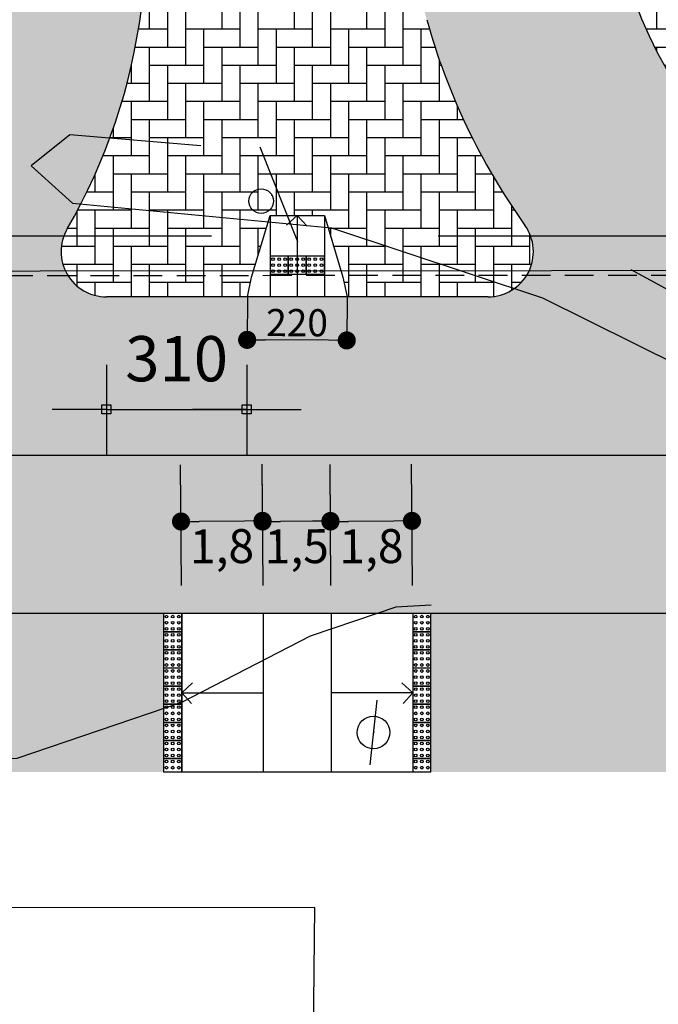
# Model space of a CAD drawing. Units: millimetres. Extents: x -70413 to 316424, y -287121 to 73950.
# Drawn here: x 48113 to 49523, y -50075 to -47899 of the extents above; entities that cross this region are included whole.
import ezdxf

# ---------------------------------------------------------------- set-up
doc = ezdxf.new("R2010")
doc.units = ezdxf.units.MM
doc.header["$LTSCALE"] = 10
for name, pattern in [('CENTER2', [1.125, 0.75, -0.125, 0.125, -0.125]), ('DASHDOTX2', [2, 1, -0.5, 0, -0.5]), ('DASHED', [0.75, 0.5, -0.25]), ('DASHED2', [9.524999999999999, 6.35, -3.175]), ('DASHEDX2', [1.5, 1, -0.5])]:
    doc.linetypes.add(name, pattern=pattern)
for name, color, linetype in [('COTA 500', 10, 'Continuous'), ('EIXOS', 10, 'CENTER2'), ('GRAMA', 60, 'Continuous'), ('HACHURA CBUQ', 252, 'Continuous'), ('HACHURA-PAVER', 252, 'Continuous'), ('L-EDIF ALVENARIA', 5, 'Continuous'), ('L-MEIO FIO EXISTENTE A REMOVER', 210, 'DASHEDX2'), ('L-PLACAS', 2, 'Continuous'), ('L-POSTE REDONDO', 2, 'Continuous'), ('L1', 3, 'DASHDOTX2'), ('MEIO FIO NÍVEL PISO VIADUTO', 3, 'Continuous'), ('PG-A REMOVER MARGINAL DIREITA', 10, 'Continuous'), ('PG-A REMOVER VITOR FERREIRA', 10, 'Continuous'), ('PG-COTA', 1, 'Continuous'), ('PG_HACHURA LOCAL DIREITA', 254, 'Continuous'), ('PG_HACHURA VITOR FERREIRA', 254, 'Continuous'), ('PG_MF', 3, 'Continuous'), ('PG_OAE', 8, 'Continuous'), ('RAMPAS ACESSO', 2, 'Continuous')]:
    doc.layers.add(name, color=color, linetype=linetype)
doc.styles.add('REGUA80', font='simplex.shx')
doc.styles.add('style2', font='ARIAL.TTF')
doc.dimstyles.new('01', dxfattribs={"dimtxt": 0.75, "dimasz": 0.4, "dimexe": 1.25, "dimexo": 0.625, "dimtad": 1, "dimdec": 1, "dimtxsty": 'style2', "dimblk": 'DOT', "dimcen": 2.5, "dimclrd": 1, "dimclre": 1, "dimadec": 0, "dimazin": 0, "dimtfac": 1, "dimtdec": 1, "dimtmove": 0, "dimatfit": 3, "dimldrblk": 'DOT', "dimfxl": 0, "dimarcsym": 0})
doc.dimstyles.new('Copy(2) of COTA 75', dxfattribs={"dimscale": 50, "dimtxt": 2, "dimasz": 0.01, "dimexe": 2, "dimexo": 3, "dimgap": 0.98, "dimtad": 1, "dimrnd": 0.5, "dimtxsty": 'REGUA80', "dimblk": 'COTAPT', "dimcen": 4, "dimdle": 4, "dimclrd": 256, "dimclre": 256, "dimclrt": 3, "dimadec": 0, "dimazin": 0, "dimtfac": 1, "dimtix": 1, "dimtmove": 2, "dimatfit": 2, "dimfxl": 0, "dimlwd": -1, "dimlwe": -1, "dimarcsym": 0})
pattern_1 = [(157.1651587323279, (0, 0), (-0.5238813719700866, -0.2134204959762295), [1.2, -0.4]), (247.1651587323279, (-0.3686509340062391, 0.1552304380108582), (-0.5238813719700866, -0.2134204959762295), [1.2, -0.4])]

# ---------------------------------------------------------------- blocks, each defined once
blk = doc.blocks.new('COTAPT')
at = {"color": 0, "linetype": 'ByBlock'}
for q in [(-239.8583066783031, 0), (239.8583066783031, 0)]:
    blk.add_line((0, 0), q, dxfattribs=at)
at = {"color": 6, "linetype": 'ByBlock'}
blk.add_lwpolyline([(-20, 20), (20, 20), (20, -20), (-20, -20)], close=True, dxfattribs=at)
blk = doc.blocks.new('*D165')
at = {"layer": 'COTA 500'}
for p, q in [((48304.65188418535, -48661.36660998515), (48304.65188418535, -48859.96017299646)), ((48614.60821823217, -48661.4702051132), (48614.60821823217, -48859.96017299646)), ((48304.15188418535, -48759.96017299646), (48303.65188418535, -48759.96017299646)), ((48304.65188418535, -48759.96017299646), (48614.60821823217, -48759.96017299646)), ((48615.10821823217, -48759.96017299646), (48615.60821823217, -48759.96017299646))]:
    blk.add_line(p, q, dxfattribs=at)
at = {"layer": 'Defpoints', "color": 0}
for p in [(48304.65188418535, -48511.36660998515), (48614.60821823217, -48511.4702051132), (48614.60821823217, -48759.96017299646)]:
    blk.add_point(p, dxfattribs=at)
at = {"layer": 'COTA 500', "xscale": 0.5, "yscale": 0.5, "zscale": 0.5}
blk.add_blockref('COTAPT', (48304.65188418535, -48759.96017299646), dxfattribs=at)
at = {"layer": 'COTA 500', "xscale": 0.5, "yscale": 0.5, "zscale": 0.5, "rotation": 180}
blk.add_blockref('COTAPT', (48614.60821823217, -48759.96017299646), dxfattribs=at)
at = {"layer": 'COTA 500', "color": 3, "insert": (48459.63005120876, -48660.96017299646), "char_height": 100, "attachment_point": 5, "style": 'REGUA80'}
blk.add_mtext('310', dxfattribs=at)
blk = doc.blocks.new('*D266')
at = {"layer": 'COTA 500'}
for p, q in [((48304.65188418535, -48661.36660998515), (48304.65188418535, -48859.96017299646)), ((48614.60821823217, -48661.4702051132), (48614.60821823217, -48859.96017299646)), ((48304.15188418535, -48759.96017299646), (48303.65188418535, -48759.96017299646)), ((48304.65188418535, -48759.96017299646), (48614.60821823217, -48759.96017299646)), ((48615.10821823217, -48759.96017299646), (48615.60821823217, -48759.96017299646))]:
    blk.add_line(p, q, dxfattribs=at)
at = {"layer": 'Defpoints', "color": 0}
for p in [(48304.65188418535, -48511.36660998515), (48614.60821823217, -48511.4702051132), (48614.60821823217, -48759.96017299646)]:
    blk.add_point(p, dxfattribs=at)
at = {"layer": 'COTA 500', "xscale": 0.5, "yscale": 0.5, "zscale": 0.5}
blk.add_blockref('COTAPT', (48304.65188418535, -48759.96017299646), dxfattribs=at)
at = {"layer": 'COTA 500', "xscale": 0.5, "yscale": 0.5, "zscale": 0.5, "rotation": 180}
blk.add_blockref('COTAPT', (48614.60821823217, -48759.96017299646), dxfattribs=at)
at = {"layer": 'COTA 500', "color": 3, "insert": (48459.63005120876, -48660.96017299646), "char_height": 100, "attachment_point": 5, "style": 'REGUA80'}
blk.add_mtext('310', dxfattribs=at)
blk = doc.blocks.new('A$C545B1E26')
at = {"layer": 'GRAMA'}
h = blk.add_hatch(color=256, dxfattribs=at)
edge = h.paths.add_edge_path()
edge.add_line((678243.8627861948, 7186465.899204052), (678330.5768102289, 7186454.871275463))
edge.add_arc((678345.2234009231, 7186453.496846904), 14.71093718386324, 170.8138603281809, 174.6390924349556, ccw=False)
edge.add_line((678330.7011327916, 7186455.845336024), (678330.8933582334, 7186457.351411966))
edge.add_line((678330.8933582334, 7186457.351411966), (678244.178796754, 7186468.383535305))
edge.add_arc((1252035.147096196, 7113480.073129175), 578414.5302099119, 172.7506996870409, 172.7509477593606)
h = blk.add_hatch(color=256, dxfattribs=at)
h.paths.add_polyline_path([(678221.4038410248, 7186435.671919073), (678221.1826390238, 7186435.765040416), (678220.9136964314, 7186435.878259535), (678220.8095894562, 7186435.922086358), (678220.6494838971, 7186435.989487397), (678220.4804945324, 7186436.060628329), (678214.1734109444, 7186421.057291033), (678215.0836362678, 7186420.677706477)])
h.paths.add_polyline_path([(678256.5494501904, 7186436.362834942), (678255.7224811343, 7186437.467518211), (678230.424436658, 7186440.693451835), (678230.2983305887, 7186439.702081772), (678236.0086542659, 7186438.975705886), (678242.7005943683, 7186438.124464486)])
for points in [[(678211.8837632448, 7186415.619689172), (678194.4330023369, 7186374.202617055), (678195.3546324614, 7186373.814539785), (678212.7960641688, 7186415.235540529)], [(678211.8837632644, 7186415.619689219), (678194.4330023369, 7186374.202617057), (678195.3546324624, 7186373.814539786), (678212.796064085, 7186415.235540564)], [(678211.8837632448, 7186415.619689172), (678194.4330023369, 7186374.202617054), (678195.3546324614, 7186373.814539785), (678212.7960641688, 7186415.235540528)], [(678211.8837632644, 7186415.619689218), (678194.4330023369, 7186374.202617057), (678195.3546324614, 7186373.814539786), (678212.7960640859, 7186415.235540563)]]:
    blk.add_hatch(color=256, dxfattribs=at).paths.add_polyline_path(points)
at = {"layer": 'HACHURA CBUQ', "extrusion": (-2.461007452195408e-09, -3.09749981340436e-10, 1)}
h = blk.add_hatch(color=256, dxfattribs=at)
h.paths.add_polyline_path([(678244.4938066206, 7186470.859978156), (678243.8627835057, 7186465.899204394), (678242.4484244882, 7186466.138051718), (678240.8845297004, 7186466.742907249), (678240.0076636837, 7186467.266514452), (678239.0204782416, 7186468.059532491), (678238.1502634049, 7186469.040632644), (678238.444989842, 7186469.740567847), (678238.6820871568, 7186471.592049551), (678237.5761342449, 7186472.057740605), (678236.9328432332, 7186471.274831488), (678236.8386332445, 7186471.56593952), (678236.7176786893, 7186472.011644845), (678237.3572735784, 7186472.476837061), (678237.2801728728, 7186473.270653123), (678237.2059938738, 7186474.069669273), (678236.5164340414, 7186474.399139128), (678236.5879825961, 7186475.077931246), (678236.7734828531, 7186475.962736702), (678237.0687422832, 7186476.849053106), (678237.7172162202, 7186478.506186923), (678238.1253368128, 7186478.428989585), (678239.5448456849, 7186478.27325679), (678240.0105367358, 7186479.379209702), (678238.9071929251, 7186480.285791508), (678238.5456453076, 7186480.538559998), (678238.6380057852, 7186480.848104527), (678239.4409517708, 7186480.977293739), (678240.0264089295, 7186482.466333668), (678239.5286436272, 7186483.113334847), (678240.0775008945, 7186484.509287349), (678243.3302250167, 7186483.232323802), (678240.8729078702, 7186476.972963636), (678240.6809877827, 7186476.358124634), (678240.5822114111, 7186475.756843152), (678240.5669710531, 7186475.132570547), (678240.638311603, 7186474.4721229), (678240.8038055806, 7186473.875593528), (678241.0482444006, 7186473.288528511), (678241.392825823, 7186472.71941148), (678241.7594416894, 7186472.255538542), (678242.1106371518, 7186471.940643464), (678242.6926673759, 7186471.481269483), (678243.2934700354, 7186471.181270596), (678243.8942779906, 7186470.975020239)])
h.paths.add_polyline_path([(678215.0836362675, 7186420.677706478), (678217.3897886651, 7186419.702949168), (678224.4551552221, 7186436.50853779), (678227.914786161, 7186438.493186484), (678230.1090495085, 7186438.214067781), (678230.4252009789, 7186440.69335437), (678228.8629994384, 7186440.892072537), (678228.6501383511, 7186440.916159902), (678228.4179576989, 7186440.936034459), (678228.1203698014, 7186440.952266868), (678227.8390100203, 7186440.956039282), (678227.6768895302, 7186440.952750161), (678227.4482136172, 7186440.945110921), (678227.2479332915, 7186440.933204019), (678227.0565779525, 7186440.915146241), (678226.729806342, 7186440.87577686), (678226.259801297, 7186440.795667622), (678225.8462148487, 7186439.81345601), (678224.6863389735, 7186438.347316313), (678223.5803859659, 7186438.813007247), (678223.6870685498, 7186439.785422059), (678223.2731926059, 7186439.515033418), (678222.840550156, 7186439.189575956), (678223.0688880263, 7186438.444991032), (678221.9910930913, 7186437.262469116), (678221.2186343145, 7186437.417977274), (678221.0527077059, 7186437.167278369), (678220.8388997532, 7186436.799908943), (678220.6422795209, 7186436.418722241), (678220.4804944297, 7186436.060628087), (678221.4036654831, 7186435.671502613), (678218.2437386457, 7186428.174812776)])
at = {"layer": 'HACHURA CBUQ'}
h = blk.add_hatch(color=256, dxfattribs=at)
edge = h.paths.add_edge_path()
edge.add_line((678197.9348661145, 7186369.256154892), (678198.2682449045, 7186369.115776744))
edge.add_line((678198.2682449045, 7186369.115776744), (678198.0573851652, 7186367.195335414))
edge.add_arc((678263.8647451088, 7186505.616524145), 153.2678508767196, 244.572934975413, 244.7108577137045)
edge.add_line((678198.39078381, 7186367.037324753), (678199.2694909722, 7186368.920218522))
edge.add_line((678199.2694909722, 7186368.920218522), (678199.7704613302, 7186370.110788743))
edge.add_line((678199.7704613302, 7186370.110788743), (678197.9515421567, 7186373.539787975))
edge.add_line((678197.9515421567, 7186373.539787975), (678215.1000517962, 7186414.265139122))
edge.add_line((678215.1000517962, 7186414.265139122), (678212.7971865993, 7186415.234996811))
edge.add_line((678212.7971865993, 7186415.234996811), (678195.3546324624, 7186373.814539785))
edge.add_line((678195.3546324624, 7186373.814539785), (678194.4330023369, 7186374.202617055))
edge.add_line((678194.4330023369, 7186374.202617055), (678194.4330020053, 7186374.202616267))
edge.add_arc((678199.0411526327, 7186372.262229922), 5.000015137071089, 157.1651587897504, 193.818923443803)
edge.add_line((678194.1858607084, 7186371.06795537), (678194.4159044363, 7186371.056608932))
edge.add_line((678194.4159044363, 7186371.056608932), (678194.9981916128, 7186371.02588918))
edge.add_line((678194.9981916128, 7186371.02588918), (678195.7479623249, 7186369.612432644))
edge.add_line((678195.7479623249, 7186369.612432644), (678195.440483571, 7186369.109734857))
edge.add_line((678195.440483571, 7186369.109734857), (678195.3235798003, 7186368.918608588))
edge.add_arc((678199.0411526314, 7186372.262229915), 5.000015132994233, 221.9685232200079, 233.4613904817019)
edge.add_line((678196.0643219156, 7186368.244938511), (678196.2557039456, 7186368.47812253))
edge.add_line((678196.2557039456, 7186368.47812253), (678197.1622887542, 7186369.581469469))
edge.add_line((678197.1622887542, 7186369.581469469), (678197.716490115, 7186369.348108159))
edge.add_line((678197.716490115, 7186369.348108159), (678197.9348661145, 7186369.256154892))
h = blk.add_hatch(color=256, dxfattribs=at)
edge = h.paths.add_edge_path()
edge.add_line((678197.9348661145, 7186369.256154891), (678198.2682449054, 7186369.115776743))
edge.add_line((678198.2682449054, 7186369.115776743), (678198.0573851643, 7186367.195335413))
edge.add_arc((678263.8647447217, 7186505.616524918), 153.2678514098823, 244.5729352300046, 244.7108579682964)
edge.add_line((678198.390783811, 7186367.037324753), (678199.2694909722, 7186368.920218522))
edge.add_line((678199.2694909722, 7186368.920218522), (678199.7704613311, 7186370.110788742))
edge.add_line((678199.7704613311, 7186370.110788742), (678197.9515421558, 7186373.539787974))
edge.add_line((678197.9515421558, 7186373.539787974), (678215.1000517962, 7186414.265139122))
edge.add_line((678215.1000517962, 7186414.265139122), (678212.7971865984, 7186415.234996811))
edge.add_line((678212.7971865984, 7186415.234996811), (678195.3546324633, 7186373.814539785))
edge.add_line((678195.3546324633, 7186373.814539785), (678194.4330023369, 7186374.202617055))
edge.add_line((678194.4330023369, 7186374.202617055), (678194.4330020053, 7186374.202616267))
edge.add_arc((678199.0411526348, 7186372.262229922), 5.000015139002337, 157.165158799069, 193.8189234509799)
edge.add_line((678194.1858607093, 7186371.067955369), (678194.4159044353, 7186371.056608932))
edge.add_line((678194.4159044353, 7186371.056608932), (678194.9981916128, 7186371.02588918))
edge.add_line((678194.9981916128, 7186371.02588918), (678195.7479623258, 7186369.612432642))
edge.add_line((678195.7479623258, 7186369.612432642), (678195.440483571, 7186369.109734857))
edge.add_line((678195.440483571, 7186369.109734857), (678195.3235797994, 7186368.918608587))
edge.add_arc((678199.0411526322, 7186372.262229924), 5.000015141143333, 221.9685232939102, 233.4613905526656)
edge.add_line((678196.0643219166, 7186368.24493851), (678196.2557039456, 7186368.478122529))
edge.add_line((678196.2557039456, 7186368.478122529), (678197.1622887542, 7186369.581469468))
edge.add_line((678197.1622887542, 7186369.581469468), (678197.716490116, 7186369.348108158))
edge.add_line((678197.716490116, 7186369.348108158), (678197.9348661145, 7186369.256154891))
at = {"layer": 'HACHURA-PAVER'}
h = blk.add_hatch(dxfattribs=at)
h.set_pattern_fill('AR-HBONE', color=256, scale=0.1, angle=112.1651587323279, style=0)
h.set_pattern_definition(pattern_1)
edge = h.paths.add_edge_path()
edge.add_line((678179.5907409824, 7186445.144163629), (678176.7966712242, 7186445.496429217))
edge.add_line((678176.7966712242, 7186445.496429217), (678176.3598775803, 7186444.698695395))
edge.add_line((678176.3598775803, 7186444.698695395), (678175.4580547787, 7186443.596785441))
edge.add_line((678175.4580547787, 7186443.596785441), (678174.3530111836, 7186444.062093602))
edge.add_line((678174.3530111836, 7186444.062093602), (678174.4470449154, 7186444.923968943))
edge.add_line((678174.4470449154, 7186444.923968943), (678174.541148516, 7186445.786484672))
edge.add_line((678174.541148516, 7186445.786484672), (678165.7307622735, 7186446.907188282))
edge.add_arc((678165.6045761169, 7186445.915178651), 1.000003027413492, 82.75076208180258, 169.3020747557505)
edge.add_arc((678174.4481785651, 7186444.244494291), 10.00003027705119, 169.3020747582269, 206.357820437751)
edge.add_line((678165.4877629802, 7186439.804724243), (678177.6366968731, 7186438.236953265))
edge.add_arc((678178.286035848, 7186438.207602723), 0.6500019681527666, 67.16515874859613, 177.4119552201186, ccw=False)
edge.add_arc((678178.286035848, 7186438.207602723), 0.6500019682343602, -12.11825963698692, 67.16515874859613, ccw=False)
edge.add_line((678178.9215534218, 7186438.071147704), (678184.5668802772, 7186437.342641015))
edge.add_arc((678185.2168747733, 7186437.345757223), 0.6500019658536902, 67.16515843201341, 180.274685719716, ccw=False)
edge.add_arc((678185.216874775, 7186437.34575722), 0.6500019676019179, -14.980989875321427, 67.16515866945042, ccw=False)
edge.add_line((678185.8447842458, 7186437.177732656), (678189.6951658421, 7186436.680856422))
edge.add_arc((678190.3433697923, 7186436.632542888), 0.6500019682184992, 67.16515874859613, 175.7373716499496, ccw=False)
edge.add_arc((678190.3433697933, 7186436.632542889), 0.6500019670146038, -10.443676074130792, 67.16515879239711, ccw=False)
edge.add_line((678190.9826035528, 7186436.514717773), (678196.6014214796, 7186435.789631953))
edge.add_arc((678197.249394212, 7186435.738310451), 0.6500019681692668, 67.16515874859613, 175.471445537701, ccw=False)
edge.add_arc((678197.2493942109, 7186435.738310451), 0.6500019686861402, -10.177749957663082, 67.1651586540217, ccw=False)
edge.add_line((678197.8891679449, 7186435.62345346), (678211.4193986421, 7186433.877431694))
edge.add_arc((678203.8871498045, 7186440.455108563), 10.00003027720825, 318.870306185069, 337.0445889089377)
edge.add_arc((679137.1295429198, 7186045.174061152), 1003.503038662439, 156.8654494168806, 157.0445888634005, ccw=False)
edge.add_arc((678213.4038720827, 7186439.834986249), 1.000003026204154, 336.8654494070829, 442.750762167704)
edge.add_line((678213.5300582377, 7186440.826995879), (678179.5907409824, 7186445.144163629))
edge = h.paths.add_edge_path()
edge.add_arc((678178.2860358463, 7186438.207602726), 0.6500019710803755, 247.1651589989766, 347.8817400678077)
edge.add_line((678178.9215534215, 7186438.071147704), (678184.5668802771, 7186437.342641015))
edge.add_arc((678185.2168747777, 7186437.345757221), 0.6500019703849058, 180.2746855536126, 247.1651586137068)
edge.add_arc((678185.2168747756, 7186437.345757218), 0.6500019675115619, 247.1651586883652, 345.0190102119396)
edge.add_line((678185.8447842468, 7186437.177732655), (678189.6951658421, 7186436.680856422))
edge.add_arc((678190.3433697924, 7186436.632542888), 0.6500019683345925, 175.7373716507123, 247.1651587202237)
edge.add_arc((678190.3433697921, 7186436.632542888), 0.6500019682343602, 247.165158748596, 349.5563239444704)
edge.add_line((678190.9826035528, 7186436.514717772), (678196.6014214795, 7186435.789631953))
edge.add_arc((678197.249394212, 7186435.738310451), 0.6500019682853188, 175.4714455385112, 247.1651587296812)
edge.add_arc((678197.2493942145, 7186435.738310447), 0.6500019658401249, 247.1651584036411, 349.8222503329043)
edge.add_line((678197.8891679464, 7186435.62345346), (678211.4193986421, 7186433.877431694))
edge.add_arc((678203.8871498063, 7186440.455108575), 10.00003028324406, 262.6652168486963, 318.87030613025695, ccw=False)
edge.add_line((678202.6104784907, 7186430.536907325), (678174.9671038422, 7186434.095163771))
edge.add_line((678174.9671038422, 7186434.095163771), (678172.1704039257, 7186434.514249006))
edge.add_line((678172.1704039257, 7186434.514249006), (678172.3856646266, 7186436.300276718))
edge.add_line((678172.3856646266, 7186436.300276718), (678171.2806210313, 7186436.76558488))
edge.add_line((678171.2806210313, 7186436.76558488), (678170.8158780439, 7186436.197255005))
edge.add_line((678170.8158780439, 7186436.197255005), (678170.3793583123, 7186435.663439088))
edge.add_line((678170.3793583123, 7186435.663439088), (678170.099959633, 7186435.239295921))
edge.add_arc((678174.4481785707, 7186444.244494294), 10.00003028291515, 206.3578204384728, 244.2261225339637, ccw=False)
edge.add_line((678165.4877629804, 7186439.804724243), (678177.636696873, 7186438.236953265))
edge.add_arc((678178.2860358454, 7186438.207602721), 0.6500019657946453, 177.4119550463688, 247.1651588834853)
h = blk.add_hatch(dxfattribs=at)
h.set_pattern_fill('AR-HBONE', color=256, scale=0.1, angle=112.1651587323279, style=0)
h.set_pattern_definition(pattern_1)
edge = h.paths.add_edge_path()
edge.add_line((678172.5020972807, 7186429.87505032), (678171.9384908635, 7186428.536561738))
edge.add_line((678171.9384908635, 7186428.536561738), (678171.6564903555, 7186427.866848887))
edge.add_line((678171.6564903555, 7186427.866848887), (678171.3745835187, 7186427.197358493))
edge.add_line((678171.3745835187, 7186427.197358493), (678170.4883510185, 7186425.092676845))
edge.add_line((678170.4883510185, 7186425.092676845), (678194.514481602, 7186422.000616708))
edge.add_arc((678192.8548088919, 7186409.10695509), 13.00003936263973, 37.16515872476202, 82.66521684595921, ccw=False)
edge.add_arc((678204.0114066144, 7186417.564585621), 1.000003028013397, 217.1651587454565, 337.1651587214179)
edge.add_line((678204.9330367399, 7186417.17650835), (678206.1291000387, 7186420.014324669))
edge.add_line((678206.1291000387, 7186420.014324669), (678205.7788127131, 7186420.297911319))
edge.add_line((678205.7788127131, 7186420.297911319), (678204.6754688988, 7186421.204493124))
edge.add_line((678204.6754688988, 7186421.204493124), (678205.1411599548, 7186422.310446034))
edge.add_line((678205.1411599548, 7186422.310446034), (678206.6378712271, 7186422.140110156))
edge.add_line((678206.6378712271, 7186422.140110156), (678206.994127263, 7186422.072723169))
edge.add_line((678206.994127263, 7186422.072723169), (678208.2038276644, 7186424.944186808))
edge.add_arc((678207.2821975391, 7186425.332264078), 1.000003027727087, 337.165158716241, 462.6610913942276)
edge.add_arc((678203.8848401468, 7186440.455405871), 14.50004390643611, 262.66521683548865, 282.661091374668, ccw=False)
edge.add_line((678202.0336667364, 7186426.074014065), (678172.5020972807, 7186429.87505032))
at = {"layer": 'PG_HACHURA LOCAL DIREITA', "linetype": 'Continuous'}
blk.add_hatch(color=256, dxfattribs=at).paths.add_polyline_path([(678220.4804945323, 7186436.060628328), (678224.7094505454, 7186446.460703488), (678218.0898511192, 7186447.302733473), (678200.2281353363, 7186406.001761693), (678203.453830999, 7186404.643495336), (678206.6795266607, 7186403.28522898)])
at = {"layer": 'PG_HACHURA VITOR FERREIRA', "linetype": 'Continuous'}
h = blk.add_hatch(color=256, dxfattribs=at)
edge = h.paths.add_edge_path()
edge.add_line((678162.3389144645, 7186447.82203493), (678153.7174042276, 7186450.010536898))
edge.add_line((678153.7174042276, 7186450.010536898), (678153.1788004858, 7186450.147257184))
edge.add_line((678153.1788004858, 7186450.147257184), (678152.7226751082, 7186450.263040992))
edge.add_line((678152.7226751082, 7186450.263040992), (678152.2505741736, 7186450.382880067))
edge.add_line((678152.2505741736, 7186450.382880067), (678151.7281415547, 7186450.515495443))
edge.add_line((678151.7281415547, 7186450.515495443), (678151.3441776945, 7186450.585156908))
edge.add_arc((678148.7465606603, 7186443.018626279), 8.000000001061354, -22.615851610821096, 71.05247043942501, ccw=False)
edge.add_line((678156.1313915538, 7186439.942220472), (678147.1758446487, 7186418.444666635))
edge.add_line((678147.1758446487, 7186418.444666635), (678152.9870942516, 7186416.247547697))
edge.add_line((678152.9870942516, 7186416.247547697), (678157.359854522, 7186425.950085387))
edge.add_line((678157.359854522, 7186425.950085387), (678157.0984366657, 7186425.937905231))
edge.add_line((678157.0984366657, 7186425.937905231), (678156.8425712293, 7186425.993309629))
edge.add_line((678156.8425712293, 7186425.993309629), (678156.6097759353, 7186426.113277196))
edge.add_line((678156.6097759353, 7186426.113277196), (678156.416057906, 7186426.289495153))
edge.add_line((678156.416057906, 7186426.289495153), (678156.2996464715, 7186426.460955486))
edge.add_line((678156.2996464715, 7186426.460955486), (678156.2208776599, 7186426.652621947))
edge.add_line((678156.2208776599, 7186426.652621947), (678156.1818686792, 7186426.878795958))
edge.add_line((678156.1818686792, 7186426.878795958), (678156.1916221543, 7186427.084517515))
edge.add_line((678156.1916221543, 7186427.084517515), (678158.6544569982, 7186433.03169519))
edge.add_line((678158.6544569982, 7186433.03169519), (678160.2194512555, 7186436.760651717))
edge.add_line((678160.2194512555, 7186436.760651717), (678160.3636888674, 7186436.980406949))
edge.add_line((678160.3636888674, 7186436.980406949), (678160.5598416665, 7186437.155528061))
edge.add_line((678160.5598416665, 7186437.155528061), (678160.7948556743, 7186437.273461976))
edge.add_line((678160.7948556743, 7186437.273461976), (678161.0522502797, 7186437.32674111))
edge.add_line((678161.0522502797, 7186437.32674111), (678161.31664766, 7186437.309343115))
edge.add_line((678161.31664766, 7186437.309343115), (678161.5675922235, 7186437.224165123))
edge.add_line((678161.5675922235, 7186437.224165123), (678161.7868935561, 7186437.075385527))
edge.add_line((678161.7868935561, 7186437.075385527), (678161.9597867437, 7186436.874475817))
edge.add_line((678161.9597867437, 7186436.874475817), (678164.5291691826, 7186442.976508538))
edge.add_line((678164.5291691826, 7186442.976508538), (678164.4565293147, 7186443.835164591))
edge.add_line((678164.4565293147, 7186443.835164591), (678164.4583858016, 7186444.696872548))
edge.add_line((678164.4583858016, 7186444.696872548), (678164.5243500683, 7186445.47279001))
edge.add_line((678164.5243500683, 7186445.47279001), (678164.6588722301, 7186446.240217438))
edge.add_line((678164.6588722301, 7186446.240217438), (678164.8004129884, 7186446.50959241))
edge.add_line((678164.8004129884, 7186446.50959241), (678165.0164161181, 7186446.723926987))
edge.add_line((678165.0164161181, 7186446.723926987), (678165.3097108254, 7186446.870720651))
edge.add_line((678165.3097108254, 7186446.870720651), (678165.741003523, 7186446.90588557))
edge.add_line((678165.741003523, 7186446.90588557), (678166.1609457013, 7186446.851818635))
edge.add_line((678166.1609457013, 7186446.851818635), (678162.3389144645, 7186447.82203493))
edge = h.paths.add_edge_path()
edge.add_line((678164.5292092322, 7186442.976195097), (678161.9602954102, 7186436.875378314))
edge.add_arc((678174.4485423286, 7186444.243803444), 14.49999999957679, 210.541828140687, 233.6040232096513)
edge.add_line((678165.8447880087, 7186432.572239214), (678167.6654430343, 7186436.896044333))
edge.add_arc((678174.4485423289, 7186444.243803444), 10.0000000002879, 187.2824531534776, 227.2882842823126, ccw=False)
edge = h.paths.add_edge_path()
edge.add_arc((678174.4485423287, 7186444.243803444), 10.00000000009554, 227.2882842832928, 257.8262898337262, ccw=False)
edge.add_line((678167.6654430343, 7186436.896044333), (678165.8447880087, 7186432.572239214))
edge.add_arc((678174.4485423282, 7186444.243803445), 14.50000000010404, 233.6040232129457, 254.4952883359243)
edge.add_line((678170.5724368612, 7186430.271480574), (678172.3397794021, 7186434.468675879))
edge = h.paths.add_edge_path()
edge.add_line((678181.5372199778, 7186433.248844569), (678173.1718748079, 7186434.32563224))
edge.add_arc((678174.4485423375, 7186444.24380345), 10.00000000681322, 257.8262907181696, 262.6652163903126, ccw=False)
edge.add_line((678172.3397795605, 7186434.468675845), (678170.5724370164, 7186430.271480531))
edge.add_arc((678174.4485423235, 7186444.243803449), 14.50000000221079, 254.4952889937171, 262.6652164609757)
edge.add_line((678172.5973744243, 7186429.862455199), (678179.7249661805, 7186428.944991211))
edge.add_line((678179.7249661805, 7186428.944991211), (678181.5372199778, 7186433.248844569))
h.paths.add_polyline_path([(678185.1395686852, 7186432.785150054), (678181.5372201423, 7186433.248844548), (678179.7249663456, 7186428.94499119), (678183.327315348, 7186428.481296637)])
h.paths.add_polyline_path([(678188.7419754656, 7186432.321448063), (678185.1395686852, 7186432.785150054), (678183.327315348, 7186428.481296637), (678186.9297216687, 7186428.017594705)])
h.paths.add_polyline_path([(678197.9537699814, 7186431.135705387), (678188.7419756302, 7186432.32144804), (678186.9297218337, 7186428.017594684), (678196.1415161847, 7186426.831852029)])
edge = h.paths.add_edge_path()
edge.add_arc((678203.8874244051, 7186440.454429015), 10.00000002281129, 262.6652164720577, 267.0283613057849, ccw=False)
edge.add_line((678202.6107568876, 7186430.536257787), (678197.9537701465, 7186431.135705366))
edge.add_line((678197.9537701465, 7186431.135705366), (678196.1415163492, 7186426.831852009))
edge.add_line((678196.1415163492, 7186426.831852009), (678201.5450829691, 7186426.136304628))
edge.add_line((678201.5450829691, 7186426.136304628), (678203.3690081033, 7186430.467875806))
edge = h.paths.add_edge_path(flags=17)
edge.add_arc((678203.8874244072, 7186440.454428992), 10.0000000005545, 267.0283612871558, 307.02224794768756, ccw=False)
edge.add_line((678203.3690081033, 7186430.467875806), (678201.5450829691, 7186426.136304628))
edge.add_line((678201.5450829691, 7186426.136304628), (678202.0339468488, 7186426.073378043))
edge.add_arc((678203.8851147547, 7186440.454726319), 14.50000002893574, 262.6652164481249, 282.6610909467576)
edge.add_arc((678207.2824617577, 7186425.331630264), 1.000000001061443, 87.65248325391809, 102.66109121219739, ccw=False)
edge.add_line((678207.3234221919, 7186426.330791035), (678209.9086752865, 7186432.470411341))
edge = h.paths.add_edge_path()
edge.add_line((678218.7129485849, 7186440.881799578), (678213.4323986219, 7186440.8387689))
edge.add_line((678213.4323986219, 7186440.8387689), (678213.4303752609, 7186440.833963695))
edge.add_arc((678213.4041178548, 7186439.834308475), 1.000000004850672, -23.13455051066279, 88.49538852997841, ccw=False)
edge.add_arc((679137.1269890388, 7186045.174572204), 1003.500000085658, 156.8654490322899, 157.0445884787924)
edge.add_arc((678203.887424411, 7186440.45442899), 9.99999999696374, 307.02224976308617, 337.0445884649319, ccw=False)
edge.add_line((678209.908675541, 7186432.470411533), (678207.3234223627, 7186426.330791027))
edge.add_arc((678207.2824617538, 7186425.331630265), 0.9999999998445074, -22.83484167302231, 87.65247323748372, ccw=False)
edge.add_line((678208.2040890858, 7186424.943554164), (678204.9333080095, 7186417.175899247))
edge.add_arc((678204.0116806778, 7186417.563975348), 0.9999999995720705, 226.6778434308373, 337.1651583218006, ccw=False)
edge.add_line((678203.325580943, 7186416.836467855), (678200.7097866447, 7186410.624316393))
edge.add_arc((678192.8551166786, 7186409.106370504), 7.999999999903221, -22.834841668168906, 10.937800139227079, ccw=False)
edge.add_line((678200.2281353363, 7186406.001761693), (678203.453830999, 7186404.643495336))
edge.add_line((678203.453830999, 7186404.643495336), (678218.7129485849, 7186440.881799578))
edge = h.paths.add_edge_path()
edge.add_arc((678227.8535131908, 7186432.956019517), 8.000000000653642, 91.56053610361471, 157.165158334096, ccw=False)
edge.add_line((678227.6356481846, 7186440.953052395), (678227.3298471647, 7186440.952017829))
edge.add_line((678227.3298471647, 7186440.952017829), (678226.3116267526, 7186440.943720452))
edge.add_line((678226.3116267526, 7186440.943720452), (678224.9150205438, 7186440.932339646))
edge.add_line((678224.9150205438, 7186440.932339646), (678218.7129485849, 7186440.881799578))
edge.add_line((678218.7129485849, 7186440.881799578), (678203.453830999, 7186404.643495336))
edge.add_line((678203.453830999, 7186404.643495336), (678206.679526661, 7186403.285228981))
edge.add_line((678206.679526661, 7186403.285228981), (678220.4804945323, 7186436.060628328))
edge = h.paths.add_edge_path()
edge.add_arc((678192.8551166796, 7186409.106370505), 12.99999999840098, 36.39879880557953, 60.98285406588204)
edge.add_line((678199.1610439832, 7186420.474540138), (678197.2020947831, 7186415.822305387))
edge.add_arc((678192.8551166708, 7186409.106370497), 8.000000009177288, 10.937802239226528, 57.086500152500605, ccw=False)
edge.add_line((678200.7097865903, 7186410.624316677), (678203.3188977734, 7186416.82059666))
edge = h.paths.add_edge_path()
edge.add_arc((678192.8551166782, 7186409.106370504), 12.99999999984957, 60.98285406248895, 82.665216447546)
edge.add_line((678194.5147844526, 7186421.99999307), (678194.127901021, 7186422.049792726))
edge.add_line((678194.127901021, 7186422.049792726), (678192.114285691, 7186417.26773344))
edge.add_line((678192.114285691, 7186417.26773344), (678193.8764506938, 7186417.040907468))
edge.add_arc((678192.855116671, 7186409.106370486), 8.000000018463101, 57.08650019669278, 82.66521640819332, ccw=False)
edge.add_line((678197.2020947831, 7186415.822305387), (678199.1610439832, 7186420.474540138))
h.paths.add_polyline_path([(678194.1279008561, 7186422.049792747), (678184.9161065047, 7186423.235535401), (678182.9024911743, 7186418.453476114), (678192.1142855268, 7186417.267733461)])
h.paths.add_polyline_path([(678184.9161063402, 7186423.235535421), (678181.3137005288, 7186423.699237287), (678179.3000857102, 7186418.917177935), (678182.9024910093, 7186418.453476135)])
h.paths.add_polyline_path([(678181.3137005288, 7186423.699237287), (678177.7113510158, 7186424.162931905), (678175.6977356862, 7186419.380872619), (678179.3000857102, 7186418.917177935)])
h.paths.add_polyline_path([(678177.7113508513, 7186424.162931926), (678168.4995564984, 7186425.34867458), (678166.4859411686, 7186420.566615295), (678175.6977355216, 7186419.380872641)])
h.paths.add_polyline_path([(678168.4995563334, 7186425.348674601), (678163.0959898793, 7186426.044221959), (678161.7208519867, 7186420.751495747), (678164.0531992047, 7186420.880702769), (678166.4859410045, 7186420.566615315)])
edge = h.paths.add_edge_path()
edge.add_line((678163.0959898793, 7186426.044221959), (678161.9904596795, 7186426.186525864))
edge.add_arc((678160.3307919011, 7186413.292903298), 13.00000000036671, 82.66521643024386, 103.2130684496599)
edge.add_line((678157.3593438718, 7186425.948751614), (678154.589063457, 7186419.719137665))
edge.add_line((678154.589063457, 7186419.719137665), (678151.7471110754, 7186413.652250826))
edge.add_arc((678163.5747731945, 7186407.604917757), 13.28396885165821, 101.95332821857022, 152.9199177530347, ccw=False)
edge.add_line((678160.82346603, 7186420.600845478), (678161.7208519867, 7186420.751495747))
edge.add_line((678161.7208519867, 7186420.751495747), (678163.0959898793, 7186426.044221959))
blk = doc.blocks.new('PosteRedondo')
at = {"layer": 'L-POSTE REDONDO', "color": 2}
blk.add_line((678201.3201966238, 7186884.459059976), (678202.579906287, 7186883.76139848), dxfattribs=at)
blk.add_ellipse((678201.9500514526, 7186884.110229228), major_axis=(-0.2545584413828106, 0.2545584413828106), ratio=0.9999999991169323, start_param=-1.291174986588369, end_param=4.992010320591217, dxfattribs=at)
blk = doc.blocks.new('A$C3A256254')
at = {"color": 250}
blk.add_lwpolyline([(0.3686000853776932, -0.155351142399013), (0, 0), (-0.1553511405363679, -0.3686000863090158), (0.2132489448413253, -0.5239512268453836), (0.3686000853776932, -0.155351142399013)], dxfattribs=at)
for centre in [(-0.01685655489563942, -0.2099329819902778), (0.03518607560545206, -0.08645195420831442), (0.158667104318738, -0.1384945856407285), (0.2821481339633465, -0.1905372170731425), (-0.06889918819069862, -0.3334140097722411), (0.0545818405225873, -0.3854566430673003), (0.1066244728863239, -0.2619756134226918), (0.1780628692358732, -0.4374992763623595), (0.2301055025309324, -0.314018246717751)]:
    blk.add_circle(centre, 0.03000000000034121, dxfattribs=at)
blk = doc.blocks.new('_DOT')
at = {"color": 0, "linetype": 'ByBlock'}
blk.add_line((-0.5, 0), (-1, 0), dxfattribs=at)
at = {"color": 0, "linetype": 'ByBlock', "const_width": 0.5}
blk.add_lwpolyline([(-0.25, 0, 1), (0.25, 0, 1)], format="xyb", close=True, dxfattribs=at)
blk = doc.blocks.new('*D660')
at = {"layer": 'Defpoints', "color": 0}
for p in [(678212.7286302726, 7186417.651017558), (678210.1475847049, 7186416.767780626), (678212.0300928275, 7186415.992087259)]:
    blk.add_point(p, dxfattribs=at)
at = {"layer": 'PG-COTA', "color": 1, "lineweight": -2}
for p, q in [((678212.1507651575, 7186417.889128687), (678209.6775947099, 7186418.908206314)), ((678210.6809338147, 7186418.062150382), (678210.2999758271, 7186417.137614299)), ((678211.4522277128, 7186416.230198389), (678208.991854476, 7186417.244002886))]:
    blk.add_line(p, q, dxfattribs=at)
at = {"layer": 'PG-COTA', "color": 1, "lineweight": -2, "xscale": 0.4, "yscale": 0.4, "zscale": 0.4}
for p, rotation in [((678210.8333249378, 7186418.431984055), 67.6057365411008), ((678210.147584704, 7186416.767780626), 247.6057365411008)]:
    blk.add_blockref('_DOT', p, dxfattribs=dict(at, rotation=rotation))
at = {"layer": 'PG-COTA', "color": 0, "insert": (678211.0920967578, 7186417.351973896), "char_height": 0.75, "attachment_point": 5, "rotation": 67.6057365411008, "style": 'style2'}
blk.add_mtext('1,8', dxfattribs=at)
blk = doc.blocks.new('*D661')
at = {"layer": 'Defpoints', "color": 0}
for p in [(678213.3107444146, 7186419.033458557), (678210.8461218334, 7186418.42671021), (678212.7286299588, 7186417.651016842)]:
    blk.add_point(p, dxfattribs=at)
at = {"layer": 'PG-COTA', "color": 1, "lineweight": -2}
for p, q in [((678212.7328792997, 7186419.271569685), (678210.2618417172, 7186420.289768459)), ((678211.265180822, 7186419.443712526), (678210.9985129558, 7186418.796543882)), ((678212.1507648441, 7186417.889127971), (678209.6903916048, 7186418.902932469))]:
    blk.add_line(p, q, dxfattribs=at)
at = {"layer": 'PG-COTA', "color": 1, "lineweight": -2, "xscale": 0.4, "yscale": 0.4, "zscale": 0.4}
for p, rotation in [((678211.4175719451, 7186419.813546199), 67.6057365411008), ((678210.8461218327, 7186418.426710209), 247.6057365411008)]:
    blk.add_blockref('_DOT', p, dxfattribs=dict(at, rotation=rotation))
at = {"layer": 'PG-COTA', "color": 0, "insert": (678211.7334888258, 7186418.872219759), "char_height": 0.75, "attachment_point": 5, "rotation": 67.6057365411008, "style": 'style2'}
blk.add_mtext('1,5', dxfattribs=at)
blk = doc.blocks.new('*D662')
at = {"layer": 'Defpoints', "color": 0}
for p in [(678214.0092815435, 7186420.69238814), (678211.4282359756, 7186419.809151209), (678213.3107440987, 7186419.033457843)]:
    blk.add_point(p, dxfattribs=at)
at = {"layer": 'PG-COTA', "color": 1, "lineweight": -2}
for p, q in [((678213.4314164284, 7186420.930499269), (678210.9582459803, 7186421.949576897)), ((678211.9615850851, 7186421.103520963), (678211.5806270975, 7186420.178984882)), ((678212.7328789835, 7186419.271568972), (678210.2725057465, 7186420.285373468))]:
    blk.add_line(p, q, dxfattribs=at)
at = {"layer": 'PG-COTA', "color": 1, "lineweight": -2, "xscale": 0.4, "yscale": 0.4, "zscale": 0.4}
for p, rotation in [((678212.1139762083, 7186421.473354638), 67.6057365411008), ((678211.4282359744, 7186419.809151208), 247.6057365411008)]:
    blk.add_blockref('_DOT', p, dxfattribs=dict(at, rotation=rotation))
at = {"layer": 'PG-COTA', "color": 0, "insert": (678212.3727480286, 7186420.393344478), "char_height": 0.75, "attachment_point": 5, "rotation": 67.6057365411008, "style": 'style2'}
blk.add_mtext('1,8', dxfattribs=at)
blk = doc.blocks.new('*D687')
at = {"layer": 'Defpoints', "color": 0}
for p in [(48615.93032004154, -48511.26256128218, 2.373658694524422e-07), (48835.93030767238, -48511.26250659123, 2.373658694524422e-07), (48615.40381866251, -48606.37337656089, -8.798505687222557e-09)]:
    blk.add_point(p, dxfattribs=at)
at = {"layer": 'PG-COTA', "color": 1, "lineweight": -2}
for p, q in [((48615.92686030544, -48511.88755170629, -8.798505687222557e-09), (48615.39689919033, -48607.62335740911, -8.798505687222557e-09)), ((48835.92684793629, -48511.88749701534, -8.798505687222557e-09), (48835.3901451422, -48608.84116578381, -8.798505687222557e-09)), ((48795.39767747149, -48607.36976182583, -8.798505687222557e-09), (48655.4032058054, -48606.59479967065, -8.798505687222557e-09))]:
    blk.add_line(p, q, dxfattribs=at)
at = {"layer": 'PG-COTA', "color": 1, "lineweight": -2, "xscale": 40, "yscale": 40, "zscale": 40}
for p, rotation in [((48615.40381866251, -48606.37337656089, -8.798505687222557e-09), 179.6828331382812), ((48835.39706461438, -48607.59118493559, -8.798505687222557e-09), 359.6828331382811)]:
    blk.add_blockref('_DOT', p, dxfattribs=dict(at, rotation=rotation))
at = {"layer": 'PG-COTA', "color": 0, "insert": (48725.57112774204, -48576.14837391166, -8.798505687222557e-09), "char_height": 60, "attachment_point": 5, "rotation": 359.6828331382812, "style": 'style2'}
blk.add_mtext('220', dxfattribs=at)
blk = doc.blocks.new('A$C34327DB5')
at = {"color": 250}
for p, q in [((239.2920991092687, 149.0596814732999), (239.1367479687324, 148.6910813869908)), ((239.1367479687324, 148.6910813869908), (239.4099509863881, 148.5759365400299)), ((237.1571588078514, 143.9906700905412), (237.001807667315, 143.6220700042322)), ((237.430663577863, 143.8753980668262), (237.1571588078514, 143.9906700905412)), ((237.001807667315, 143.6220700042322), (237.2750107573811, 143.5069251265377))]:
    blk.add_line(p, q, dxfattribs=at)
at = {"color": 250, "elevation": -2.492757950880631e-10}
for points in [[(228.1455839307746, 151.2029637238011), (227.990353481262, 150.8343127937987), (228.3590044121956, 150.6790823461488), (228.5142348598456, 151.0477332761511), (228.1455839307746, 151.2029637238011)], [(227.990353481262, 150.8343127937987), (227.8351230354747, 150.4656618637964), (228.2037739645457, 150.3104314152151), (228.3590044121956, 150.6790823461488), (227.990353481262, 150.8343127937987)], [(227.8351230354747, 150.4656618637964), (227.6798925878247, 150.0970109337941), (228.0485435159644, 149.9417804870754), (228.2037739645457, 150.3104314152151), (227.8351230354747, 150.4656618637964)]]:
    blk.add_lwpolyline(points, dxfattribs=at)
at = {"color": 250}
for centre in [(228.1287961093476, 150.9930252349004), (228.1807983092731, 151.1165232975036), (228.3042963718763, 151.0645210975781), (228.4277944344794, 151.0125188967213), (228.0767939103534, 150.8695271732286), (228.200291971094, 150.8175249751657), (228.2522941700881, 150.9410230349749), (228.3237900318345, 150.7655227733776), (228.3757922326913, 150.8890208350495), (227.9735656616976, 150.6243743067607), (228.0255678616231, 150.7478723675013), (228.0970637243008, 150.5723721059039), (228.1490659223637, 150.6958701666445), (228.2725639858982, 150.6438679648563), (227.8703374139732, 150.3792214365676), (227.9215634617722, 150.5008762450889), (227.993835475645, 150.3272192385048), (228.045061523444, 150.4488740442321), (228.1685595860472, 150.3968718443066), (228.2205617850414, 150.5203699050471), (227.7663330141222, 150.1322253132239), (227.8183352131164, 150.2557233758271), (227.9418332757195, 150.2037211740389), (228.0653313364601, 150.1517189759761), (228.1173335373169, 150.275217037648), (227.8898310748627, 150.0802231142297), (228.0133291374659, 150.0282209152356), (239.2752425543731, 148.8497484913096), (239.3272851848742, 148.9732295190915), (239.3987235821551, 148.7977058598772), (239.4507662135875, 148.9211868876591), (239.223199921078, 148.7262674635276), (239.3466809497913, 148.6742248302326), (237.1923448834568, 143.9042181363329), (237.3158259121701, 143.8521755049005), (237.0882596196607, 143.657256080769), (237.1403022529557, 143.780737108551), (237.211740648374, 143.6052134474739), (237.2637832807377, 143.7286944771186)]:
    blk.add_circle(centre, 0.03000000000034121, dxfattribs=at)
at = {"layer": 'L-EDIF ALVENARIA', "lineweight": -2}
blk.add_lwpolyline([(256.781374946353, 138.7211409620941), (241.3318319700193, 145.4237816566601), (221.4447380113415, 98.16154157556593), (238.4374682735652, 91.54018716793507)], dxfattribs=at)
at = {"layer": 'L-MEIO FIO EXISTENTE A REMOVER', "lineweight": -2, "ltscale": 2, "flags": 128}
for points in [[(277.8908544549486, 166.718101458624), (277.5865589610767, 167.1245860047638), (276.4888589610346, 167.3728860048577), (264.3354589610826, 168.4163860045373), (254.8893589611398, 168.1109860045835), (248.5868589610327, 167.5447860052809), (240.1738589610904, 163.6635860046372), (234.8026589610381, 160.3380860053003), (229.0844589610351, 155.7389860050753), (226.1079589610454, 152.0569860050455), (223.4932589611271, 147.0668860049918), (223.7922589611262, 146.0074860053137), (224.9118589611026, 146.5316860051826), (227.6346589610912, 151.5898860050365), (230.8663589610951, 155.2847860045731), (233.5963589610765, 157.6404860047624), (234.9810589611297, 157.9869860047475), (236.25455896114, 157.5945860054344), (237.1554589610314, 156.0347860045731), (237.5702589610592, 154.3725860053673), (235.910958961118, 149.6477860054001), (235.8792794941692, 149.2099336488172)], [(235.879279494402, 149.2099336506799), (235.7665589611279, 147.6519860047847), (236.0142589610768, 144.4685860052705), (235.7424589610891, 140.6317860046402), (231.4345589610748, 130.1528860051185), (229.8490589610301, 126.8510860046372), (227.7109589610482, 123.9646860053763), (225.2523589610355, 122.2574860053137), (224.2659717253409, 121.6299259709194)]]:
    blk.add_lwpolyline(points, dxfattribs=at)
at = {"layer": 'L-PLACAS', "lineweight": -2}
blk.add_line((225.3648080783896, 150.8243698701262), (227.618078018073, 150.7809212822467), dxfattribs=at)
blk.add_circle((226.4834589611273, 150.388586005196), 0.271516357556964, dxfattribs=at)
at = {"layer": 'L1', "lineweight": -2, "ltscale": 2}
blk.add_line((167.7300681945635, -3.616214585490525), (242.4152579334332, 173.7508325530216), dxfattribs=at)
at = {"layer": 'PG-A REMOVER MARGINAL DIREITA', "linetype": 'Continuous'}
blk.add_point((226.4506572975079, 150.655908100307), dxfattribs=at)
at = {"layer": 'PG-A REMOVER VITOR FERREIRA', "linetype": 'Continuous'}
blk.add_point((238.2656781309051, 148.1294244993478), dxfattribs=at)
at = {"layer": 'PG_MF', "lineweight": -2}
blk.add_line((242.6554534935858, 165.3024143343791), (228.8544856233057, 132.5270149884745), dxfattribs=at)
at = {"layer": 'PG_MF'}
blk.add_line((230.3790480474709, 154.1853401698172), (227.1082669715397, 146.4176852535456), dxfattribs=at)
at = {"layer": 'PG_MF', "linetype": 'DASHED', "ltscale": 2}
blk.add_lwpolyline([(222.8847456056392, 139.8661023993045), (257.7301968229003, 222.6192534603179)], dxfattribs=at)
at = {"layer": 'PG_MF'}
for centre, radius, start, end in [((226.0623833694262, 169.6962149972096), 10, 262.6652164358417, 337.0445884895579), ((229.4574207150145, 154.573416271247), 1.000000000142855, 337.1651583321547, 102.6610909779127), ((226.0600737150526, 169.6965122958645), 14.50000000010778, 262.6652164424572, 282.6610909779126), ((215.0300756394863, 138.348156509921), 12.99999999997747, 37.16515835349886, 82.66521644245714), ((226.1866396393161, 146.8057613549754), 1.000000000001237, 217.1651583575284, 337.1651583321547)]:
    blk.add_arc(centre, radius, start, end, dxfattribs=at)
at = {"layer": 'PG_OAE'}
blk.add_lwpolyline([(221.6362550008344, 134.8743968550116), (186.1062375260517, 139.6801900221035), (174.1959499721415, 111.4119943967089), (161.0572959192796, 113.1892059938982), (213.4730360516114, 237.594128144905), (250.3699038559571, 232.6234603431076), (262.4513295817887, 261.3664820287377), (274.1421124816407, 259.7915245480835), (221.6362328587566, 134.8743441766128)], dxfattribs=at)
at = {"layer": 'RAMPAS ACESSO'}
for p, q in [((229.4173532715067, 151.9027237053961), (228.0694229053333, 148.701554659754)), ((229.1856514457613, 151.3497719559819), (228.3040589997545, 149.2561106737703)), ((235.4857033840381, 148.2752445554361), (238.7114017524291, 146.9169770888984)), ((234.9035892330576, 146.8928035600111), (238.1292879445245, 145.5345359463245))]:
    blk.add_line(p, q, dxfattribs=at)
at = {"layer": 'RAMPAS ACESSO', "linetype": 'Continuous'}
for p, q in [((227.3161189159146, 151.552232039161, 2.373658829601137e-09), (228.9750481008086, 150.8536950247362, -1.258095927470349e-09)), ((226.8504278599285, 150.4462791290134, 2.373658829601137e-09), (228.5093570437748, 149.747742107138, -1.258096803393718e-09)), ((239.5651654084213, 148.9445592546836), (236.3483699054923, 150.2990770377219)), ((236.1842391376849, 149.9341738261282), (239.4099350622855, 148.5759082818404)), ((239.5651684883051, 148.9445570027456), (237.275520254625, 143.5069537675008)), ((234.2123343128478, 145.2308076070622), (237.4307515361579, 143.8756069540977)), ((234.0587222254835, 144.861475222744), (237.2755211965414, 143.5069560036063))]:
    blk.add_line(p, q, dxfattribs=at)
at = {"layer": 'RAMPAS ACESSO', "linetype": 'Continuous', "elevation": 2.373658829601137e-09}
blk.add_lwpolyline([(228.3153192901518, 149.2869288353249), (227.9537716741906, 149.5396973239258), (226.8504278599285, 150.4462791290134), (227.3161189159146, 151.552232039161), (228.7356277864892, 151.3964992463589), (229.1690862240503, 151.3145091738552)], dxfattribs=at)
at = {"layer": 'RAMPAS ACESSO', "color": 1}
for points in [[(227.1894711423665, 150.6993418922648), (227.0844509704039, 151.0006588604301), (227.3898057611659, 151.1085540028289), (227.0844509843737, 151.0006588548422), (228.7443455951288, 150.3017310211435)], [(237.9299058022443, 148.9683463331312), (237.7944706978742, 149.2572727678344), (237.5006469034124, 149.1210725912824), (237.7944706922863, 149.2572727547958), (237.095516274916, 147.5973893366754)], [(236.1188258314505, 144.658796094358), (235.8175088632852, 144.5537759233266), (235.7096137190238, 144.8591307140887), (235.8175088679418, 144.5537759363651), (236.5164367016405, 146.2136705480516)]]:
    blk.add_lwpolyline(points, dxfattribs=at)
at = {"layer": 'HACHURA CBUQ'}
blk.add_blockref('A$C545B1E26', (-677977.8250410389, -7186270.758213995), dxfattribs=at)
at = {"layer": 'L-POSTE REDONDO', "linetype": 'Continuous'}
blk.add_blockref('PosteRedondo', (-677963.6821221001, -7186735.993163328), dxfattribs=at)
at = {"layer": 'RAMPAS ACESSO', "color": 250}
for p in [(236.3395215534838, 150.3029452003539), (236.7085938365199, 150.1475374447182), (237.0776661199052, 149.9921296900138), (237.4467384022428, 149.8367219325155), (237.8160138281528, 149.6817961726338), (238.185035147937, 149.526267496869), (238.5540564683033, 149.3707388229668), (238.9230275342707, 149.2150909090415), (234.205052091158, 145.2338739819825), (234.5741243741941, 145.0784662263468), (234.9431966575794, 144.9230584716424), (235.312268939917, 144.7676507141441), (235.681544365827, 144.6127249542624), (236.0505656856112, 144.4571962784976), (236.4195870059775, 144.3016676045954), (236.7885580719449, 144.1460196906701)]:
    blk.add_blockref('A$C3A256254', p, dxfattribs=at)
at = {"layer": 'PG-COTA', "color": 1}
for base, p1, p2, picture, middle in [((233.6031949366443, 149.050937213935), (236.1842405042844, 149.9341741418466), (235.4857030592393, 148.2752438439056), '*D662', (234.5477069910849, 149.6351304836571)), ((232.3225436659995, 146.0095666311681), (234.903589233174, 146.8928035600111), (234.2050517881289, 145.2338732620701), '*D660', (233.2670557203237, 146.5937599018216))]:
    dim = blk.add_linear_dim(base=base, p1=p1, p2=p2, angle=67.60573653493371, dimstyle='01', override={"dimgap": 0.2}, dxfattribs=at)
    dim.commit()
    dim.dimension.update_dxf_attribs({"geometry": picture, "text_midpoint": middle, "insert": (-677977.8250410389, -7186270.758213995)})
dim = blk.add_linear_dim(base=(233.0210807945114, 147.6684962147847), p1=(235.4857033754233, 148.2752445591614), p2=(234.9035889195511, 146.892802843824), angle=67.60573653493371, dimstyle='01', override={"dimgap": 0.2}, dxfattribs=at)
dim.commit()
dim.dimension.update_dxf_attribs({"geometry": '*D661', "text_midpoint": (233.3068058508215, 148.3619142100215), "dimtype": 128, "insert": (-677977.8250410389, -7186270.758213995)})

msp = doc.modelspace()

# ---------------------------------------------------------------- linework, layer by layer
at = {"layer": 'EIXOS', "lineweight": -2, "ltscale": 0.1, "flags": 128}
msp.add_lwpolyline([(19401.15132707934, -48533.57154985114), (25900.44976841158, -48532.92315304423, -0.02620120695845355), (29038.14300746098, -48697.14491880468, 0.0261762488267029), (32172.79107976175, -48861.36683383449), (51417.77665441483, -48861.36683340317), (53692.39486793557, -48939.45570415274), (68706.68564004026, -48580.06559350532, -0.005983062872542348), (71099.65379306464, -48551.430010567), (91382.85784467333, -48551.43000982369)], format="xyb", dxfattribs=at)
at = {"layer": 'MEIO FIO NÍVEL PISO VIADUTO', "linetype": 'DASHED2'}
msp.add_lwpolyline([(46725.80028928065, -47335.87967165695), (47031.07791877241, -48464.80045466633), (60581.41439483949, -48456.14859462612), (60274.75930949504, -47324.52565250447)], dxfattribs=at)

# ---------------------------------------------------------------- block references
at = {"ltscale": 0.5, "xscale": 99.99999430934584, "yscale": 99.99999430934582, "zscale": 99.99999430934582, "rotation": 292.8348420696096}
msp.add_blockref('A$C34327DB5', (25996.86820380017, -33262.56865902664), dxfattribs=at)

# ---------------------------------------------------------------- dimensions: what is measured, and where the dimension line sits
at = {"layer": 'COTA 500'}
for picture in ['*D165', '*D266']:
    dim = msp.add_linear_dim(base=(48614.60821823217, -48759.96017299646), p1=(48304.65188418535, -48511.36660998515), p2=(48614.60821823217, -48511.4702051132), dimstyle='Copy(2) of COTA 75', dxfattribs=at)
    dim.commit()
    dim.dimension.update_dxf_attribs({"geometry": picture, "text_midpoint": (48459.63005120876, -48660.96017299646)})
at = {"layer": 'PG-COTA', "color": 1}
dim = msp.add_linear_dim(base=(48615.40381866251, -48606.37337656089, -8.798505687222557e-09), p1=(48835.93030767238, -48511.26250659123, 2.373658694524422e-07), p2=(48615.93032004154, -48511.26256128218, 2.373658694524422e-07), angle=179.6828331382812, dimstyle='01', override={"dimtxt": 60, "dimasz": 40, "dimgap": 0.2}, dxfattribs=at)
dim.commit()
dim.dimension.update_dxf_attribs({"geometry": '*D687', "text_midpoint": (48725.57112774204, -48576.14837391166, -8.798505687222557e-09)})

doc.saveas('drawing.dxf')
